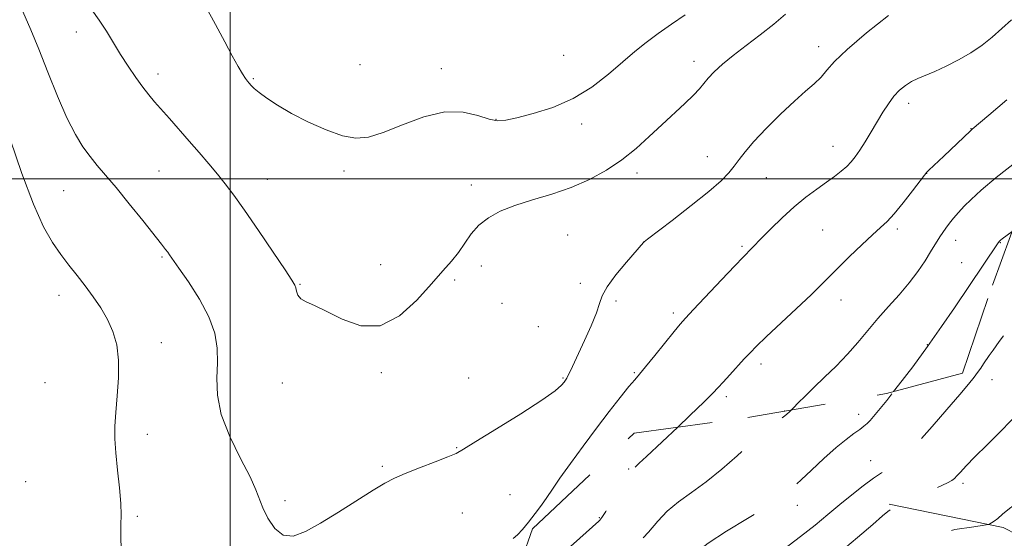
# Model space of a CAD drawing. Extents: x 2139800 to 2142700, y 309800 to 312700.
# Drawn here: x 2141936 to 2142235, y 311891 to 312048 of the extents above; entities that cross this region are included whole.
import ezdxf

# ---------------------------------------------------------------- set-up
doc = ezdxf.new("R2010")
doc.units = 0
doc.header["$MEASUREMENT"] = 0
doc.linetypes.add('DGN Style 2', pattern=[39.879531, 23.927719, -15.951813])
doc.linetypes.add('DGN Style 3', pattern=[55.831344, 39.879531, -15.951813])
for name, color, linetype, lineweight in [('BREAKLINE DTM OBSCURED', 7, 'Continuous', 0), ('CONTOUR INDEX', 41, 'Continuous', 13), ('CONTOUR INDEX DASHED', 41, 'DGN Style 3', 13), ('CONTOUR INTERMEDIATE', 44, 'Continuous', 0), ('CONTOUR INTERMEDIATE DASHED', 44, 'DGN Style 3', 0), ('GRID LINE', 7, 'Continuous', 0), ('OBSCURED GROUND BOUNDARY', 84, 'DGN Style 2', 0), ('SPOT DTM OBSCURED', 7, 'Continuous', 0), ('SPOT ELEVATION DTM', 2, 'Continuous', 13)]:
    doc.layers.add(name, color=color, linetype=linetype, lineweight=lineweight)

msp = doc.modelspace()

# ---------------------------------------------------------------- linework, layer by layer
at = {"layer": 'BREAKLINE DTM OBSCURED'}
msp.add_polyline3d([(2142200.11, 311901.21, 1162.27), (2142234.64, 311894.09, 1159.67), (2142265.12, 311878.5, 1157.68), (2142278.098, 311870.407, 1156.74)], dxfattribs=at)
at = {"layer": 'CONTOUR INDEX', "elevation": 1170, "flags": 128}
msp.add_lwpolyline([(2142135.866, 311924.63), (2142139.577, 311928.15), (2142143.858, 311932.258), (2142146.546, 311934.92), (2142148.187, 311936.66), (2142149.67, 311938.316), (2142151.659, 311940.511), (2142156.091, 311945.328), (2142157.868, 311947.225), (2142159.831, 311949.213), (2142162.735, 311952.009), (2142171.938, 311960.652), (2142176.372, 311964.853), (2142179.568, 311967.975), (2142184.686, 311973.13), (2142188.053, 311976.428), (2142191.726, 311979.947), (2142195.018, 311983.018), (2142197.46, 311985.219), (2142199.45, 311987.097), (2142201.602, 311989.448), (2142204.321, 311992.776), (2142207.163, 311996.427), (2142210.798, 312001.205), (2142211.495, 312002.058), (2142212.124, 312002.686), (2142216.685, 312006.977), (2142224.731, 312014.622), (2142225.284, 312015.124), (2142230.378, 312019.415), (2142235.83, 312024.026)], dxfattribs=at)
at = {"layer": 'CONTOUR INDEX DASHED', "flags": 128}
for points, elevation in [([(2142089.802, 311793.459), (2142090.7, 311795.278), (2142091.978, 311797.413), (2142093.215, 311799.278), (2142094.371, 311801.129), (2142095.423, 311803.15), (2142096.435, 311805.215), (2142097.495, 311807.124), (2142098.684, 311808.747), (2142100.072, 311810.231), (2142101.722, 311811.797), (2142103.663, 311813.597), (2142105.775, 311815.531), (2142107.9, 311817.432), (2142110.091, 311819.243), (2142113.236, 311821.347), (2142118.435, 311824.232), (2142126.244, 311828.152), (2142135.063, 311832.41), (2142142.749, 311836.075), (2142147.794, 311838.525), (2142151.224, 311840.394), (2142154.698, 311842.63), (2142159.382, 311845.862), (2142164.467, 311849.446), (2142168.653, 311852.423), (2142171.011, 311854.138), (2142172.104, 311855.167), (2142172.869, 311856.39), (2142175.452, 311860.941), (2142176.79, 311863.274), (2142177.778, 311864.954), (2142178.48, 311866.055), (2142179.04, 311866.79), (2142179.586, 311867.353), (2142180.174, 311867.855), (2142180.841, 311868.385), (2142181.718, 311869.129), (2142183.313, 311870.642), (2142186.229, 311873.575), (2142190.904, 311878.245), (2142197.117, 311883.656), (2142204.486, 311888.48), (2142212.481, 311891.693), (2142219.994, 311893.494), (2142225.769, 311894.387), (2142228.942, 311894.822), (2142230.207, 311895.038), (2142230.647, 311895.22), (2142231.169, 311895.534), (2142231.966, 311896.075), (2142233.051, 311896.92), (2142234.503, 311898.155), (2142236.657, 311899.909), (2142239.908, 311902.317), (2142244.42, 311905.404), (2142249.407, 311908.734), (2142253.85, 311911.758), (2142257.038, 311914.149), (2142259.501, 311916.474), (2142262.078, 311919.523), (2142265.352, 311923.778), (2142271.982, 311932.647), (2142274.21, 311935.479), (2142276.175, 311937.503), (2142278.744, 311939.534), (2142282.472, 311942.147), (2142286.679, 311944.961), (2142290.373, 311947.356), (2142294.504, 311949.931), (2142296.048, 311950.964), (2142297.978, 311952.375), (2142300.023, 311953.933), (2142301.719, 311955.257), (2142302.764, 311956.12), (2142303.507, 311956.914), (2142304.46, 311958.185), (2142305.968, 311960.348), (2142307.724, 311963.301), (2142309.255, 311966.808), (2142310.169, 311970.635), (2142310.387, 311974.546), (2142309.911, 311978.305), (2142308.914, 311981.862), (2142308.261, 311985.918), (2142308.992, 311991.36), (2142311.836, 311998.724), (2142316.298, 312007.141), (2142321.575, 312015.391), (2142326.905, 312022.442), (2142331.693, 312028.007), (2142337.599, 312034.395), (2142338.67, 312035.629), (2142339.103, 312036.199), (2142339.83, 312037.304), (2142340.185, 312037.818), (2142340.805, 312038.752), (2142341.774, 312040.256), (2142343.061, 312042.318), (2142344.61, 312044.886), (2142346.332, 312047.839), (2142348.01, 312050.79), (2142349.396, 312053.28), (2142350.307, 312054.978), (2142350.834, 312056.036), (2142351.133, 312056.732), (2142351.894, 312058.789), (2142352.965, 312061.585), (2142354.786, 312066.213), (2142356.996, 312071.65), (2142359.095, 312076.515), (2142360.715, 312079.77), (2142362.006, 312081.733), (2142363.244, 312083.066), (2142364.662, 312084.322), (2142366.303, 312085.618), (2142368.168, 312086.965), (2142370.198, 312088.34), (2142372.12, 312089.593), (2142373.603, 312090.54), (2142374.455, 312091.068), (2142375.039, 312091.345), (2142375.854, 312091.607), (2142377.363, 312092.048), (2142379.877, 312092.689), (2142383.67, 312093.505), (2142388.77, 312094.448), (2142394.228, 312095.361), (2142398.853, 312096.061), (2142401.782, 312096.419), (2142403.476, 312096.528), (2142404.725, 312096.533), (2142406.19, 312096.563), (2142408.013, 312096.657), (2142410.203, 312096.838), (2142412.706, 312097.112), (2142415.204, 312097.435), (2142417.311, 312097.745), (2142418.781, 312098.002), (2142421.2, 312098.511), (2142425.399, 312099.342), (2142428.487, 312099.973), (2142432.228, 312100.791), (2142436.33, 312101.826), (2142440.428, 312103.104), (2142444.193, 312104.61), (2142447.415, 312106.149), (2142449.92, 312107.486), (2142451.612, 312108.452), (2142452.712, 312109.155), (2142453.525, 312109.771), (2142454.34, 312110.495), (2142454.982, 312111.159)], 1160), ([(2142085.152, 311872.677), (2142086.698, 311875.662), (2142088.306, 311877.773), (2142089.899, 311879.038), (2142093.424, 311880.935), (2142095.7, 311882.367), (2142098.652, 311884.549), (2142102.357, 311887.607), (2142106.162, 311890.912), (2142111.954, 311896.067), (2142112.234, 311896.337), (2142112.85, 311897.153), (2142114.063, 311899.012), (2142115.993, 311902.156), (2142118.197, 311905.8), (2142120.09, 311908.904), (2142121.266, 311910.718), (2142122.027, 311911.655), (2142122.852, 311912.421), (2142124.197, 311913.651), (2142126.412, 311915.717), (2142135.866, 311924.63)], 1170)]:
    msp.add_lwpolyline(points, dxfattribs=dict(at, elevation=elevation))
at = {"layer": 'CONTOUR INTERMEDIATE', "flags": 128}
for points, elevation in [([(2141992.622, 312052.309), (2141995.529, 312046.92), (2141998.308, 312041.694), (2142000.614, 312037.427), (2142002.406, 312034.209), (2142003.719, 312031.954), (2142004.614, 312030.537), (2142005.234, 312029.682), (2142005.749, 312029.068), (2142006.343, 312028.409), (2142007.265, 312027.526), (2142008.783, 312026.273), (2142011.127, 312024.542), (2142014.387, 312022.392), (2142018.618, 312019.925), (2142023.741, 312017.296), (2142029.15, 312014.88), (2142034.11, 312013.111), (2142038.162, 312012.348), (2142041.964, 312012.67), (2142046.45, 312014.081), (2142052.254, 312016.42), (2142058.797, 312018.855), (2142065.194, 312020.382), (2142070.709, 312020.319), (2142075.189, 312019.26), (2142078.627, 312018.115), (2142081.177, 312017.622), (2142083.651, 312017.826), (2142087.021, 312018.6), (2142091.96, 312019.866), (2142097.935, 312021.747), (2142104.115, 312024.419), (2142109.801, 312027.932), (2142114.832, 312031.841), (2142119.179, 312035.574), (2142122.893, 312038.716), (2142126.332, 312041.459), (2142129.934, 312044.147), (2142133.974, 312047.016), (2142138.089, 312049.862)], 1178), ([(2141936.996, 312050.868), (2141939.399, 312045.299), (2141941.828, 312039.396), (2141944.598, 312032.43), (2141947.55, 312025.118), (2141950.406, 312018.533), (2141952.957, 312013.487), (2141955.256, 312009.738), (2141957.425, 312006.776), (2141959.621, 312004.089), (2141962.143, 312001.134), (2141965.323, 311997.362), (2141969.301, 311992.495), (2141973.446, 311987.337), (2141979.144, 311980.166), (2141980.344, 311978.628), (2141981.003, 311977.75), (2141981.589, 311976.929), (2141984.392, 311972.938), (2141987.304, 311968.744), (2141990.643, 311963.535), (2141993.525, 311958.137), (2141995.271, 311953.192), (2141996.016, 311948.613), (2141996.101, 311944.128), (2141995.921, 311939.465), (2141996.088, 311934.343), (2141997.271, 311928.476), (2141999.857, 311921.801), (2142003.107, 311915.131), (2142006, 311909.504), (2142007.797, 311905.618), (2142009.905, 311900.158), (2142011.419, 311896.946), (2142013.487, 311893.832), (2142016.055, 311891.777), (2142019.115, 311891.516), (2142022.83, 311892.878), (2142027.409, 311895.464), (2142032.875, 311898.832), (2142043.378, 311905.452), (2142046.915, 311907.6), (2142049.82, 311909.138), (2142053.123, 311910.577), (2142057.497, 311912.284), (2142062.19, 311914.058), (2142066.096, 311915.557), (2142068.571, 311916.633), (2142070.832, 311917.919), (2142074.562, 311920.244), (2142080.821, 311924.107), (2142088.192, 311928.686), (2142094.636, 311932.831), (2142098.608, 311935.656), (2142100.535, 311937.329), (2142101.338, 311938.283), (2142101.805, 311938.921), (2142102.198, 311939.529), (2142102.646, 311940.367), (2142103.28, 311941.69), (2142107.555, 311950.913), (2142109.559, 311955.385), (2142111.162, 311959.343), (2142112.083, 311962.202), (2142112.902, 311964.545), (2142114.416, 311967.246), (2142117.127, 311970.875), (2142120.358, 311974.78), (2142125.51, 311980.739), (2142125.704, 311980.908), (2142126.718, 311981.698), (2142134.171, 311987.429), (2142139.968, 311991.944), (2142145.301, 311996.232), (2142149.037, 311999.475), (2142151.424, 312001.87), (2142153.059, 312003.863), (2142154.519, 312005.882), (2142156.321, 312008.277), (2142158.968, 312011.382), (2142162.75, 312015.355), (2142167.115, 312019.661), (2142171.3, 312023.592), (2142174.701, 312026.621), (2142177.339, 312028.947), (2142179.394, 312030.949), (2142181.176, 312033.028), (2142183.509, 312035.667), (2142187.348, 312039.372), (2142193.211, 312044.357), (2142199.876, 312049.677)], 1174), ([(2141957.917, 312051.362), (2141960.235, 312048.204), (2141962.403, 312044.881), (2141966.671, 312037.819), (2141968.976, 312034.216), (2141971.284, 312030.818), (2141973.409, 312027.884), (2141975.244, 312025.551), (2141977.023, 312023.473), (2141981.588, 312018.319), (2141987.54, 312011.5), (2141990.57, 312007.995), (2141993.455, 312004.618), (2141996.094, 312001.464), (2141998.488, 311998.488), (2142001.056, 311995.079), (2142004.32, 311990.485), (2142008.548, 311984.337), (2142012.987, 311977.792), (2142016.632, 311972.39), (2142018.74, 311969.244), (2142019.637, 311967.758), (2142019.914, 311966.911), (2142020.104, 311965.889), (2142020.516, 311964.709), (2142021.402, 311963.595), (2142023.006, 311962.657), (2142025.528, 311961.559), (2142029.159, 311959.846), (2142033.979, 311957.399), (2142039.608, 311955.41), (2142045.554, 311955.407), (2142051.354, 311958.38), (2142056.653, 311963.195), (2142061.126, 311968.183), (2142064.554, 311972.055), (2142067.156, 311975.023), (2142069.261, 311977.676), (2142071.182, 311980.467), (2142073.18, 311983.301), (2142075.503, 311985.95), (2142078.382, 311988.237), (2142081.974, 311990.214), (2142086.423, 311991.986), (2142091.768, 311993.672), (2142097.632, 311995.435), (2142103.538, 311997.453), (2142109.089, 311999.866), (2142114.21, 312002.672), (2142118.906, 312005.834), (2142123.201, 312009.292), (2142127.195, 312012.897), (2142131.009, 312016.479), (2142138.005, 312022.903), (2142140.646, 312025.428), (2142142.446, 312027.369), (2142143.773, 312028.986), (2142145.135, 312030.621), (2142146.969, 312032.562), (2142149.446, 312034.869), (2142152.668, 312037.547), (2142156.634, 312040.569), (2142160.934, 312043.787), (2142165.053, 312047.022), (2142168.575, 312050.105)], 1176), ([(2142085.862, 311890.793), (2142087.198, 311891.934), (2142088.713, 311893.541), (2142090.589, 311895.768), (2142092.628, 311898.351), (2142094.534, 311900.916), (2142096.144, 311903.252), (2142097.83, 311905.786), (2142100.097, 311909.105), (2142103.293, 311913.598), (2142107.14, 311918.863), (2142111.199, 311924.299), (2142115.063, 311929.355), (2142118.435, 311933.668), (2142121.048, 311936.924), (2142122.799, 311939.023), (2142124.252, 311940.712), (2142126.135, 311942.952), (2142128.922, 311946.372), (2142134.8, 311953.664), (2142136.607, 311955.861), (2142138.221, 311957.684), (2142140.668, 311960.309), (2142149.18, 311969.366), (2142153.187, 311973.603), (2142155.71, 311976.235), (2142158.509, 311979.081), (2142161.39, 311982.078), (2142164.137, 311984.876), (2142167.548, 311988.214), (2142171.213, 311991.552), (2142174.774, 311994.457), (2142178.073, 311996.907), (2142181.002, 311998.988), (2142183.481, 312000.78), (2142185.529, 312002.358), (2142187.191, 312003.794), (2142188.543, 312005.189), (2142189.782, 312006.76), (2142191.135, 312008.755), (2142192.766, 312011.331), (2142194.582, 312014.291), (2142198.181, 312020.243), (2142199.864, 312022.863), (2142201.534, 312025.119), (2142203.24, 312026.954), (2142205.007, 312028.415), (2142206.851, 312029.578), (2142208.822, 312030.542), (2142213.904, 312032.681), (2142217.343, 312034.245), (2142221.129, 312036.153), (2142224.871, 312038.309), (2142228.266, 312040.634), (2142231.365, 312043.096), (2142234.305, 312045.676), (2142237.18, 312048.334)], 1172), ([(2141933.14, 312012.045), (2141936.707, 312001.678), (2141940.211, 311992.321), (2141943.285, 311985.476), (2141945.997, 311980.704), (2141948.526, 311977.081), (2141951.021, 311973.815), (2141953.505, 311970.661), (2141955.972, 311967.505), (2141958.398, 311964.251), (2141960.682, 311960.87), (2141962.704, 311957.351), (2141964.347, 311953.646), (2141965.511, 311949.575), (2141966.097, 311944.922), (2141966.076, 311939.612), (2141965.684, 311934.131), (2141965.228, 311929.105), (2141964.964, 311924.927), (2141964.959, 311921.072), (2141965.231, 311916.782), (2141965.757, 311911.585), (2141966.349, 311906.15), (2141966.775, 311901.432), (2141966.88, 311898.006), (2141966.805, 311894.928), (2141966.767, 311890.878), (2141966.928, 311885.009)], 1172), ([(2142170.448, 311929.879), (2142171.037, 311930.464), (2142172.487, 311931.965), (2142174.54, 311934.068), (2142177.206, 311936.703), (2142180.434, 311939.788), (2142183.951, 311943.189), (2142187.423, 311946.756), (2142190.608, 311950.368), (2142193.622, 311953.99), (2142196.671, 311957.615), (2142199.888, 311961.235), (2142203.125, 311964.841), (2142206.16, 311968.426), (2142208.802, 311971.942), (2142210.985, 311975.169), (2142212.672, 311977.844), (2142215.5, 311982.47), (2142216.328, 311983.732), (2142217.277, 311985.087), (2142218.372, 311986.546), (2142219.639, 311988.121), (2142221.117, 311989.829), (2142222.847, 311991.693), (2142224.968, 311993.806), (2142228.01, 311996.556), (2142232.601, 312000.401), (2142239.019, 312005.547)], 1168), ([(2142201.434, 311935.427), (2142202.922, 311937.329), (2142207.243, 311942.988), (2142211.759, 311949.104), (2142216.015, 311955.142), (2142219.929, 311960.901), (2142233.161, 311980.642), (2142233.547, 311981.09), (2142233.909, 311981.397), (2142234.42, 311981.794), (2142237.446, 311984.063)], 1166)]:
    msp.add_lwpolyline(points, dxfattribs=dict(at, elevation=elevation))
at = {"layer": 'CONTOUR INTERMEDIATE DASHED', "flags": 128}
for points, elevation in [([(2142088.99, 311801.822), (2142089.859, 311803.277), (2142091.581, 311806.8), (2142093.141, 311810.372), (2142094.38, 311813.282), (2142095.197, 311815.02), (2142095.72, 311815.868), (2142096.134, 311816.305), (2142096.658, 311816.783), (2142097.643, 311817.639), (2142099.472, 311819.178), (2142102.345, 311821.549), (2142105.718, 311824.266), (2142108.861, 311826.683), (2142111.407, 311828.413), (2142114.436, 311830.094), (2142127.095, 311836.548), (2142135.892, 311841.071), (2142143.506, 311845.043), (2142148.214, 311847.588), (2142150.496, 311848.916), (2142151.387, 311849.508), (2142151.772, 311849.788), (2142151.95, 311849.956), (2142152.075, 311850.156), (2142152.338, 311850.608), (2142153.088, 311851.846), (2142154.712, 311854.477), (2142157.464, 311858.833), (2142161.066, 311864.135), (2142165.108, 311869.327), (2142169.296, 311873.642), (2142173.801, 311877.486), (2142178.911, 311881.555), (2142184.705, 311886.285), (2142190.421, 311891.076), (2142195.088, 311895.071), (2142198.016, 311897.634), (2142199.629, 311899.017), (2142200.63, 311899.696), (2142201.581, 311900.078), (2142202.475, 311900.292), (2142203.574, 311900.47), (2142203.965, 311900.636), (2142205.962, 311901.777), (2142207.827, 311902.808), (2142210.193, 311904.043), (2142212.917, 311905.38), (2142217.766, 311907.707), (2142219.107, 311908.424), (2142219.919, 311909.021), (2142220.652, 311909.786), (2142221.729, 311910.991), (2142223.46, 311912.851), (2142226.126, 311915.567), (2142229.875, 311919.253), (2142234.326, 311923.68), (2142238.962, 311928.535), (2142243.316, 311933.479), (2142247.109, 311938.071), (2142250.108, 311941.847), (2142253.783, 311946.525), (2142255.351, 311948.469), (2142257.263, 311950.782), (2142259.268, 311953.168), (2142260.963, 311955.148), (2142262.168, 311956.427), (2142263.584, 311957.447), (2142266.132, 311958.832), (2142270.424, 311961.053), (2142275.831, 311963.966), (2142281.413, 311967.271), (2142286.365, 311970.662), (2142290.421, 311973.807), (2142293.449, 311976.37), (2142295.396, 311978.113), (2142296.525, 311979.207), (2142297.178, 311979.923), (2142297.641, 311980.495), (2142297.982, 311981.011), (2142298.212, 311981.522), (2142298.342, 311982.064), (2142298.372, 311982.618), (2142298.305, 311983.15), (2142298.274, 311983.856), (2142298.956, 311985.841), (2142301.16, 311990.441), (2142305.312, 311998.326), (2142310.3, 312007.51), (2142314.627, 312015.343), (2142317.22, 312019.915), (2142318.712, 312022.278), (2142320.158, 312024.226), (2142322.333, 312027.119), (2142324.884, 312030.577), (2142327.176, 312033.784), (2142328.747, 312036.136), (2142329.827, 312037.867), (2142330.819, 312039.42), (2142332.068, 312041.197), (2142333.677, 312043.434), (2142335.691, 312046.325), (2142338.09, 312049.924), (2142340.598, 312053.718), (2142342.876, 312057.053), (2142344.699, 312059.542), (2142346.306, 312061.861), (2142348.051, 312064.954), (2142350.157, 312069.401), (2142352.313, 312074.335), (2142354.077, 312078.524), (2142355.127, 312081.047), (2142355.628, 312082.219), (2142355.863, 312082.664), (2142356.087, 312082.92), (2142356.434, 312083.175), (2142357.923, 312084.099), (2142359.267, 312084.988), (2142361.139, 312086.319), (2142363.638, 312088.194)], 1162), ([(2142087.952, 311812.503), (2142088.396, 311815.915), (2142089.019, 311820.128), (2142089.736, 311823.885), (2142090.557, 311826.375), (2142091.798, 311828.16), (2142093.854, 311830.144), (2142096.928, 311832.959), (2142100.445, 311836.141), (2142103.639, 311838.953), (2142106.071, 311840.908), (2142108.611, 311842.524), (2142112.457, 311844.571), (2142118.4, 311847.659), (2142125.605, 311851.753), (2142132.828, 311856.663), (2142139.02, 311862.086), (2142143.903, 311867.281), (2142147.391, 311871.401), (2142149.489, 311873.842), (2142150.554, 311874.976), (2142151.666, 311876.018), (2142152.247, 311876.44), (2142153.291, 311877.108), (2142155.156, 311878.325), (2142158.233, 311880.433), (2142162.707, 311883.622), (2142167.949, 311887.46), (2142173.121, 311891.364), (2142177.583, 311894.877), (2142181.47, 311898.055), (2142185.112, 311901.082), (2142188.743, 311904.07), (2142192.21, 311906.831), (2142195.267, 311909.104), (2142197.743, 311910.729), (2142199.786, 311911.95), (2142201.62, 311913.113), (2142203.502, 311914.577), (2142205.809, 311916.762), (2142208.95, 311920.102), (2142213.112, 311924.775), (2142217.607, 311929.949), (2142221.525, 311934.535), (2142224.188, 311937.717), (2142225.835, 311939.77), (2142226.935, 311941.241), (2142227.88, 311942.583), (2142228.76, 311943.876), (2142230.425, 311946.357), (2142231.608, 311948.025), (2142233.516, 311950.607), (2142236.356, 311954.365), (2142239.619, 311958.63), (2142242.619, 311962.506), (2142244.888, 311965.349), (2142246.83, 311967.548), (2142249.067, 311969.75), (2142252.002, 311972.4), (2142255.155, 311975.139), (2142257.827, 311977.412), (2142259.507, 311978.813), (2142260.45, 311979.553), (2142261.098, 311979.995), (2142261.989, 311980.544), (2142268.23, 311984.299), (2142275.096, 311988.498), (2142283.187, 311993.786), (2142290.568, 311999.34), (2142295.814, 312004.525), (2142299.527, 312009.464), (2142302.818, 312014.464), (2142306.507, 312019.678), (2142310.25, 312024.632), (2142315.534, 312031.44), (2142316.88, 312033.297), (2142317.886, 312034.898), (2142318.944, 312036.777), (2142320.263, 312039.073), (2142322.006, 312041.822), (2142324.257, 312045.017), (2142326.79, 312048.456), (2142329.298, 312051.895), (2142333.719, 312058.21), (2142335.977, 312061.186), (2142338.473, 312064.136), (2142341.016, 312067.107), (2142343.331, 312070.139), (2142345.208, 312073.245), (2142346.697, 312076.315), (2142347.911, 312079.212), (2142348.567, 312080.832)], 1164), ([(2142085.468, 311838.074), (2142086.34, 311839.054), (2142087.741, 311840.917), (2142089.436, 311843.251), (2142091.529, 311845.864), (2142094.063, 311848.566), (2142096.862, 311851.184), (2142099.691, 311853.548), (2142102.388, 311855.547), (2142105.072, 311857.29), (2142107.933, 311858.944), (2142111.081, 311860.656), (2142114.306, 311862.505), (2142117.317, 311864.55), (2142119.951, 311866.846), (2142122.545, 311869.429), (2142125.568, 311872.33), (2142129.287, 311875.521), (2142133.193, 311878.74), (2142136.576, 311881.666), (2142139.049, 311884.123), (2142141.502, 311886.506), (2142145.143, 311889.355), (2142150.714, 311892.994), (2142157.087, 311896.884), (2142162.665, 311900.269), (2142166.245, 311902.581), (2142168.187, 311904.001), (2142170.12, 311905.649), (2142171.341, 311906.728), (2142173.381, 311908.616), (2142176.523, 311911.592), (2142180.276, 311915.107), (2142183.953, 311918.408), (2142186.997, 311920.906), (2142189.362, 311922.668), (2142191.13, 311923.923), (2142192.407, 311924.892), (2142193.383, 311925.746), (2142194.274, 311926.647), (2142195.321, 311927.811), (2142196.88, 311929.679), (2142199.337, 311932.748), (2142201.434, 311935.427)], 1166), ([(2142084.978, 311853.613), (2142086.66, 311855.877), (2142089.574, 311860.269), (2142091.949, 311863.98), (2142093.453, 311866.218), (2142094.359, 311867.324), (2142095.089, 311867.921), (2142096.005, 311868.535), (2142097.229, 311869.29), (2142098.819, 311870.211), (2142102.82, 311872.449), (2142104.634, 311873.541), (2142106.067, 311874.55), (2142110.314, 311877.945), (2142114.367, 311881.121), (2142119.137, 311885.002), (2142123.597, 311889.031), (2142127.011, 311892.752), (2142129.785, 311896.104), (2142132.616, 311899.129), (2142136.056, 311901.917), (2142140.083, 311904.761), (2142144.536, 311908.002), (2142149.229, 311911.845), (2142153.888, 311915.932), (2142158.218, 311919.766), (2142161.953, 311922.936), (2142164.954, 311925.367), (2142168.394, 311928.092), (2142169.659, 311929.141), (2142170.15, 311929.584), (2142170.448, 311929.879)], 1168)]:
    msp.add_lwpolyline(points, dxfattribs=dict(at, elevation=elevation))
at = {"layer": 'GRID LINE', "flags": 128}
for points in [[(2142000, 312500), (2142000, 310000)], [(2142500, 312000), (2140000, 312000)]]:
    msp.add_lwpolyline(points, dxfattribs=at)
at = {"layer": 'OBSCURED GROUND BOUNDARY'}
msp.add_polyline3d([(2142242.5, 311777.52, 1161.4), (2142204.02, 311754.9, 1162.17), (2142169.5, 311747.56, 1163.44), (2142122.36, 311755.65, 1164.08), (2142098.13, 311757.14, 1164.98), (2142090.72, 311784.01, 1166.12), (2142084.89, 311844.03, 1170.97), (2142085.17, 311874.65, 1174.42), (2142091.73, 311893.73, 1174.16), (2142122.61, 311922.79, 1175.18), (2142157.11, 311927.58, 1175.44), (2142199.28, 311934.85, 1173.65), (2142222.3, 311941.02, 1172.38), (2142231.48, 311967.73, 1172.25), (2142245.88, 312007.15, 1172.38)], dxfattribs=at)
at = {"layer": 'SPOT DTM OBSCURED'}
for p in [(2142231.26, 311939, 1163.43), (2142190.83, 311928.49, 1166.5), (2142194.45, 311914.45, 1164.81), (2142120.93, 311911.86, 1170.1), (2142222.5, 311907.51, 1161.63), (2142172.22, 311900.88, 1165.46), (2142112.07, 311897.09, 1170.11)]:
    msp.add_point(p, dxfattribs=at)
at = {"layer": 'SPOT ELEVATION DTM'}
for p in [(2141953.26, 312044.61, 1175.44), (2142178.67, 312040.16, 1174.56), (2142101.27, 312037.56, 1179.33), (2142039.37, 312034.75, 1178.67), (2142140.79, 312035.75, 1176.56), (2141978.1, 312031.91, 1176.5), (2142064.07, 312033.52, 1178.55), (2142007.01, 312030.51, 1178.15), (2142206.01, 312022.93, 1171.49), (2142080.67, 312018.13, 1178.09), (2142106.68, 312016.72, 1177.43), (2142224.89, 312015.23, 1170.04), (2142182.99, 312009.95, 1172.74), (2142144.9, 312006.79, 1174.82), (2141978.4, 312002.41, 1174.98), (2142034.54, 312002.47, 1177.74), (2142123.49, 312001.86, 1175.56), (2142211.46, 312001.74, 1169.98), (2142011.26, 311999.84, 1176.82), (2142073.23, 311998.21, 1176.66), (2142162.82, 312000.4, 1173.07), (2141949.42, 311996.44, 1173.03), (2142102.47, 311983.02, 1175.01), (2142179.91, 311984.47, 1170.95), (2142202.6, 311984.77, 1169.66), (2142125.48, 311980.9, 1174.01), (2142220.27, 311981.41, 1167.36), (2142233.85, 311980.65, 1165.93), (2142155.37, 311979.58, 1172.23), (2141979.29, 311976.32, 1173.83), (2142045.62, 311974.01, 1176.82), (2142222.05, 311974.56, 1166.69), (2142076.23, 311973.53, 1175.26), (2142068.11, 311969.33, 1175.75), (2142106.27, 311968.33, 1174.48), (2142021.18, 311968, 1176.1), (2141947.99, 311964.7, 1171.37), (2142082.56, 311962.19, 1175.34), (2142117.1, 311962.95, 1173.6), (2142185.41, 311963.26, 1169.36), (2142134.54, 311959.28, 1172.35), (2142093.58, 311955.16, 1175.65), (2141979.05, 311950.23, 1172.65), (2142211.62, 311949.71, 1166.09), (2142045.89, 311941.12, 1175.69), (2142122.72, 311941.12, 1172.15), (2142161.14, 311943.83, 1169.56), (2142072.38, 311939.51, 1174.94), (2142101.05, 311939.54, 1174.12), (2141943.78, 311938.08, 1170.73), (2142015.8, 311937.99, 1175.48), (2142150.67, 311933.89, 1169.65), (2142168.35, 311929.54, 1168.13), (2141974.83, 311922.48, 1172.6), (2142068.78, 311918.37, 1174.06), (2142046.2, 311912.76, 1174.14), (2141937.84, 311908.08, 1170.39), (2142016.61, 311902.25, 1174.36), (2142084.99, 311904.16, 1173.14), (2141971.77, 311897.56, 1172.24), (2142070.45, 311898.57, 1173.43)]:
    msp.add_point(p, dxfattribs=at)

doc.saveas('drawing.dxf')
